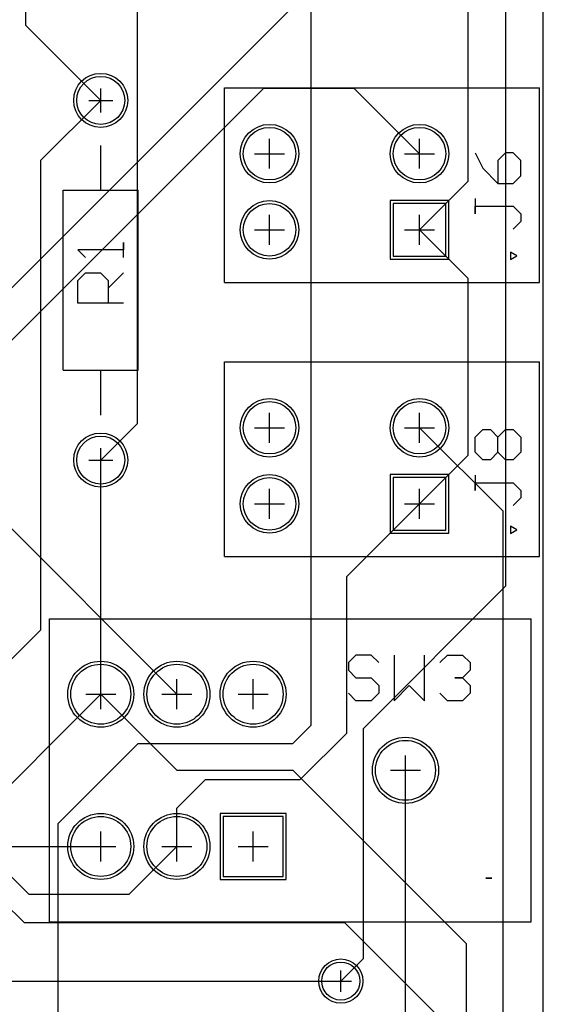
# Model space of a CAD drawing. Extents: x 0 to 62, y 0 to 80.
# Drawn here: x 44.5 to 62, y 18.6 to 51.5 of the extents above; entities that cross this region are included whole.
import ezdxf

# ---------------------------------------------------------------- set-up
doc = ezdxf.new("R2010")
doc.units = 0
doc.layers.get('0').update_dxf_attribs({"linetype": 'CONTINUOUS'})
for name, color, linetype in [('gbl', 5, 'CONTINUOUS'), ('gbs', 6, 'CONTINUOUS'), ('gg1', 1, 'CONTINUOUS'), ('gko', 6, 'CONTINUOUS'), ('gtl', 1, 'CONTINUOUS'), ('gto', 2, 'CONTINUOUS'), ('gts', 1, 'CONTINUOUS')]:
    doc.layers.add(name, color=color, linetype=linetype)

# ---------------------------------------------------------------- blocks, each defined once
blk = doc.blocks.new('D15')
blk.add_circle((0, 0), 0.8)
blk = doc.blocks.new('D26')
blk.add_circle((0, 0), 1)
blk = doc.blocks.new('D27')
blk.add_lwpolyline([(-0.999998, -0.999998), (0.999998, -0.999998), (0.999998, 0.999998), (-0.999998, 0.999998)], close=True)
blk = doc.blocks.new('D29')
blk.add_lwpolyline([(-0.874998, -0.874998), (0.874998, -0.874998), (0.874998, 0.874998), (-0.874998, 0.874998)], close=True)
blk = doc.blocks.new('D30')
blk.add_circle((0, 0), 0.875)
blk = doc.blocks.new('D31')
blk.add_circle((0, 0), 0.635)
blk = doc.blocks.new('D189')
blk.add_circle((0, 0), 0.902)
blk = doc.blocks.new('D198')
blk.add_circle((0, 0), 1.102)
blk = doc.blocks.new('D199')
blk.add_lwpolyline([(-1.101598, -1.101598), (1.101598, -1.101598), (1.101598, 1.101598), (-1.101598, 1.101598)], close=True)
blk = doc.blocks.new('D201')
blk.add_lwpolyline([(-0.976598, -0.976598), (0.976598, -0.976598), (0.976598, 0.976598), (-0.976598, 0.976598)], close=True)
blk = doc.blocks.new('D202')
blk.add_circle((0, 0), 0.977)
blk = doc.blocks.new('D203')
blk.add_circle((0, 0), 0.737)

msp = doc.modelspace()

# ---------------------------------------------------------------- linework, layer by layer
at = {"layer": 'gbl', "color": 5}
for points in [[(8.155118, 15.58112), (8.155118, 18.594526), (11.998525, 22.437933), (11.998525, 25.993941), (13.412928, 27.408343), (16.159134, 27.408343), (28.998559, 40.247769), (41.998585, 40.247769), (55.373812, 53.622996), (55.373812, 62.779014), (57.870617, 65.275819)], [(44.748591, 51.259791), (44.748591, 61.997813)], [(44.748591, 51.259791), (47.242596, 48.765786)], [(18.315138, 15.58112), (18.315138, 19.661328), (24.662551, 26.008741), (34.859571, 26.008741), (35.669773, 25.198539), (38.465078, 25.198539), (39.854381, 26.587842), (39.854381, 36.353561), (52.677007, 49.176187), (55.682213, 49.176187), (57.870617, 46.987783)], [(57.870617, 37.843764), (60.657023, 35.057359)], [(38.584379, 13.768516), (38.584379, 17.527724), (39.16858, 18.111925), (56.720015, 18.111925), (58.777419, 16.054521), (60.250622, 16.054521), (60.657023, 16.460922), (60.657023, 35.057359)], [(43.686589, 35.049759), (49.782601, 28.953747)], [(42.928587, 24.639738), (47.242596, 28.953747)], [(47.242596, 28.953747), (49.778601, 26.417741)], [(49.778601, 26.417741), (53.646609, 26.417741)], [(53.646609, 26.417741), (59.43462, 20.62973)], [(33.624569, 23.873736), (47.242596, 23.873736)], [(44.847391, 22.277533), (48.186398, 22.277533), (49.782601, 23.873736)], [(44.16159, 22.963335), (44.847391, 22.277533)], [(43.993289, 22.029733), (44.685291, 21.337731)], [(44.685291, 21.337731), (55.366612, 21.337731), (59.43462, 17.269723), (59.43462, 20.62973)], [(36.882575, 19.381927), (55.246812, 19.381927)]]:
    msp.add_lwpolyline(points, dxfattribs=at)
at = {"layer": 'gg1', "color": 1}
for points in [[(47.242596, 48.365785), (47.242596, 49.165787)], [(46.842595, 48.765786), (47.642597, 48.765786)], [(52.870607, 46.487782), (52.870607, 47.487784)], [(57.870617, 46.487782), (57.870617, 47.487784)], [(52.370606, 46.987783), (53.370608, 46.987783)], [(57.370616, 46.987783), (58.370618, 46.987783)], [(52.870607, 43.947776), (52.870607, 44.947778)], [(57.870617, 43.947776), (57.870617, 44.947778)], [(52.370606, 44.447777), (53.370608, 44.447777)], [(57.370616, 44.447777), (58.370618, 44.447777)], [(52.870607, 37.343763), (52.870607, 38.343765)], [(57.870617, 37.343763), (57.870617, 38.343765)], [(52.370606, 37.843764), (53.370608, 37.843764)], [(57.370616, 37.843764), (58.370618, 37.843764)], [(47.242596, 36.365761), (47.242596, 37.165763)], [(46.842595, 36.765762), (47.642597, 36.765762)], [(52.870607, 34.803758), (52.870607, 35.80376)], [(57.870617, 34.803758), (57.870617, 35.80376)], [(52.370606, 35.303759), (53.370608, 35.303759)], [(57.370616, 35.303759), (58.370618, 35.303759)], [(47.242596, 28.453746), (47.242596, 29.453748)], [(49.782601, 28.453746), (49.782601, 29.453748)], [(52.322606, 28.453746), (52.322606, 29.453748)], [(46.742595, 28.953747), (47.742597, 28.953747)], [(49.2826, 28.953747), (50.282602, 28.953747)], [(51.822605, 28.953747), (52.822607, 28.953747)], [(57.402616, 25.91374), (57.402616, 26.913742)], [(56.902615, 26.413741), (57.902617, 26.413741)], [(47.242596, 23.373735), (47.242596, 24.373737)], [(49.782601, 23.373735), (49.782601, 24.373737)], [(52.322606, 23.373735), (52.322606, 24.373737)], [(46.742595, 23.873736), (47.742597, 23.873736)], [(49.2826, 23.873736), (50.282602, 23.873736)], [(51.822605, 23.873736), (52.822607, 23.873736)], [(55.246812, 19.026327), (55.246812, 19.737528)], [(54.891211, 19.381927), (55.602413, 19.381927)]]:
    msp.add_lwpolyline(points, dxfattribs=at)
at = {"layer": 'gko', "color": 6}
msp.add_lwpolyline([(61.998625, -0.002311), (61.998625, 79.997849)], dxfattribs=at)
at = {"layer": 'gtl', "color": 1}
for points in [[(55.246812, 19.381927), (55.998613, 20.133729), (55.998613, 27.814744), (60.748623, 32.564754), (60.748623, 72.597834)], [(47.242596, 36.765762), (48.464998, 37.988165), (48.464998, 53.131395)], [(54.25621, 27.916344), (54.25621, 52.517394)], [(57.870617, 44.447777), (59.49862, 46.075781), (59.49862, 51.963793)], [(41.080584, 24.222737), (41.080584, 26.932742), (45.248592, 31.100751), (45.248592, 46.771782), (47.242596, 48.765786)], [(57.870617, 44.447777), (59.49862, 42.819774)], [(57.870617, 35.303759), (59.49862, 36.931762), (59.49862, 42.819774)], [(47.242596, 28.953747), (47.242596, 36.765762)], [(55.444612, 32.877654), (57.870617, 35.303759)], [(55.444612, 27.656944), (55.444612, 32.877654)], [(53.646609, 27.306743), (54.25621, 27.916344)], [(53.891309, 26.103641), (55.444612, 27.656944)], [(45.823393, 24.639738), (48.490398, 27.306743)], [(48.490398, 27.306743), (53.646609, 27.306743)], [(57.402616, 16.601722), (57.402616, 26.413741)], [(49.782601, 25.147739), (50.738403, 26.103641)], [(50.738403, 26.103641), (53.891309, 26.103641)], [(49.782601, 23.873736), (49.782601, 25.147739)], [(45.823393, 18.264325), (45.823393, 24.639738)]]:
    msp.add_lwpolyline(points, dxfattribs=at)
at = {"layer": 'gto', "color": 2}
for points in [[(51.370604, 49.187787), (61.870625, 49.187787)], [(51.370604, 42.687774), (51.370604, 49.187787)], [(61.870625, 42.687774), (61.870625, 49.187787)], [(47.242596, 45.76578), (47.242596, 47.265783)], [(59.725121, 47.012983), (59.979021, 46.505082), (60.486922, 45.997281), (60.994723, 45.997281), (61.248624, 46.251181), (61.248624, 46.759082), (60.994723, 47.012983), (60.740823, 47.012983), (60.486922, 46.759082), (60.486922, 45.997281)], [(45.992593, 39.765768), (45.992593, 45.76578)], [(45.992593, 45.76578), (48.492598, 45.76578)], [(48.492598, 39.765768), (48.492598, 45.76578)], [(59.725121, 45.48948), (59.725121, 44.981579), (59.725121, 45.235579), (60.994723, 45.235579), (61.248624, 44.981579), (61.248624, 44.727678), (60.994723, 44.473778)], [(47.998597, 43.521276), (47.998597, 44.029077), (47.998597, 43.775176), (46.475094, 43.775176), (46.728995, 43.521276)], [(61.112024, 43.576376), (60.899923, 43.698776), (60.899923, 43.453876), (61.112024, 43.576376)], [(47.998597, 41.997773), (46.475094, 41.997773), (46.475094, 42.759474), (46.728995, 43.013475), (47.236896, 43.013475), (47.490796, 42.759474), (47.490796, 41.997773)], [(47.490796, 42.505574), (47.998597, 43.013475)], [(51.370604, 42.687774), (61.870625, 42.687774)], [(45.992593, 39.765768), (48.492598, 39.765768)], [(47.242596, 38.265765), (47.242596, 39.765768)], [(51.370604, 40.043769), (61.870625, 40.043769)], [(51.370604, 33.543756), (51.370604, 40.043769)], [(61.870625, 33.543756), (61.870625, 40.043769)], [(59.979021, 36.771262), (59.725121, 37.025163), (59.725121, 37.533064), (59.979021, 37.786964), (60.232922, 37.786964), (60.486922, 37.533064), (60.740823, 37.786964), (60.994723, 37.786964), (61.248624, 37.533064), (61.248624, 37.025163), (60.994723, 36.771262), (60.740823, 36.771262), (60.486922, 37.025163), (60.232922, 36.771262), (59.979021, 36.771262)], [(60.486922, 37.025163), (60.486922, 37.533064)], [(59.725121, 36.263461), (59.725121, 35.75556), (59.725121, 36.009461), (60.994723, 36.009461), (61.248624, 35.75556), (61.248624, 35.50166), (60.994723, 35.247759)], [(61.112024, 34.432357), (60.899923, 34.554758), (60.899923, 34.309857), (61.112024, 34.432357)], [(51.370604, 33.543756), (61.870625, 33.543756)], [(45.532592, 31.468752), (61.592625, 31.468752)], [(45.532592, 21.358731), (45.532592, 31.468752)], [(61.592625, 21.358731), (61.592625, 31.468752)], [(56.514314, 30.007349), (56.260314, 30.261249), (55.752513, 30.261249), (55.498612, 30.007349), (55.498612, 29.753448), (55.752513, 29.499548), (56.260314, 29.499548), (56.514314, 29.245547), (56.514314, 28.991647), (56.260314, 28.737746), (55.752513, 28.737746), (55.498612, 28.991647)], [(57.022115, 30.261249), (57.022115, 28.737746), (57.529916, 29.245547), (58.037817, 28.737746), (58.037817, 30.261249)], [(58.545618, 30.007349), (58.799519, 30.261249), (59.30742, 30.261249), (59.561321, 30.007349), (59.561321, 29.753448), (59.30742, 29.499548), (59.05352, 29.499548), (59.30742, 29.499548), (59.561321, 29.245547), (59.561321, 28.991647), (59.30742, 28.737746), (58.799519, 28.737746), (58.545618, 28.991647)], [(60.282622, 22.813734), (60.082622, 22.813734), (60.282622, 22.813734)], [(45.532592, 21.358731), (61.592625, 21.358731)]]:
    msp.add_lwpolyline(points, dxfattribs=at)

# ---------------------------------------------------------------- block references
at = {"layer": 'gbl'}
for name, p in [('D15', (47.242596, 48.765786)), ('D30', (52.870607, 46.987783)), ('D30', (57.870617, 46.987783)), ('D30', (52.870607, 44.447777)), ('D29', (57.870617, 44.447777)), ('D30', (52.870607, 37.843764)), ('D30', (57.870617, 37.843764)), ('D15', (47.242596, 36.765762)), ('D30', (52.870607, 35.303759)), ('D29', (57.870617, 35.303759)), ('D26', (47.242596, 28.953747)), ('D26', (49.782601, 28.953747)), ('D26', (52.322606, 28.953747)), ('D26', (57.402616, 26.413741)), ('D26', (47.242596, 23.873736)), ('D26', (49.782601, 23.873736)), ('D27', (52.322606, 23.873736)), ('D31', (55.246812, 19.381927))]:
    msp.add_blockref(name, p, dxfattribs=at)
at = {"layer": 'gbs'}
for name, p in [('D189', (47.242596, 48.765786)), ('D202', (52.870607, 46.987783)), ('D202', (57.870617, 46.987783)), ('D202', (52.870607, 44.447777)), ('D201', (57.870617, 44.447777)), ('D202', (52.870607, 37.843764)), ('D202', (57.870617, 37.843764)), ('D189', (47.242596, 36.765762)), ('D202', (52.870607, 35.303759)), ('D201', (57.870617, 35.303759)), ('D198', (47.242596, 28.953747)), ('D198', (49.782601, 28.953747)), ('D198', (52.322606, 28.953747)), ('D198', (57.402616, 26.413741)), ('D198', (47.242596, 23.873736)), ('D198', (49.782601, 23.873736)), ('D199', (52.322606, 23.873736)), ('D203', (55.246812, 19.381927))]:
    msp.add_blockref(name, p, dxfattribs=at)
at = {"layer": 'gtl'}
for name, p in [('D15', (47.242596, 48.765786)), ('D30', (52.870607, 46.987783)), ('D30', (57.870617, 46.987783)), ('D30', (52.870607, 44.447777)), ('D29', (57.870617, 44.447777)), ('D30', (52.870607, 37.843764)), ('D30', (57.870617, 37.843764)), ('D15', (47.242596, 36.765762)), ('D30', (52.870607, 35.303759)), ('D29', (57.870617, 35.303759)), ('D26', (47.242596, 28.953747)), ('D26', (49.782601, 28.953747)), ('D26', (52.322606, 28.953747)), ('D26', (57.402616, 26.413741)), ('D26', (47.242596, 23.873736)), ('D26', (49.782601, 23.873736)), ('D27', (52.322606, 23.873736)), ('D31', (55.246812, 19.381927))]:
    msp.add_blockref(name, p, dxfattribs=at)
at = {"layer": 'gts'}
for name, p in [('D189', (47.242596, 48.765786)), ('D202', (52.870607, 46.987783)), ('D202', (57.870617, 46.987783)), ('D202', (52.870607, 44.447777)), ('D201', (57.870617, 44.447777)), ('D202', (52.870607, 37.843764)), ('D202', (57.870617, 37.843764)), ('D189', (47.242596, 36.765762)), ('D202', (52.870607, 35.303759)), ('D201', (57.870617, 35.303759)), ('D198', (47.242596, 28.953747)), ('D198', (49.782601, 28.953747)), ('D198', (52.322606, 28.953747)), ('D198', (57.402616, 26.413741)), ('D198', (47.242596, 23.873736)), ('D198', (49.782601, 23.873736)), ('D199', (52.322606, 23.873736)), ('D203', (55.246812, 19.381927))]:
    msp.add_blockref(name, p, dxfattribs=at)

doc.saveas('drawing.dxf')
